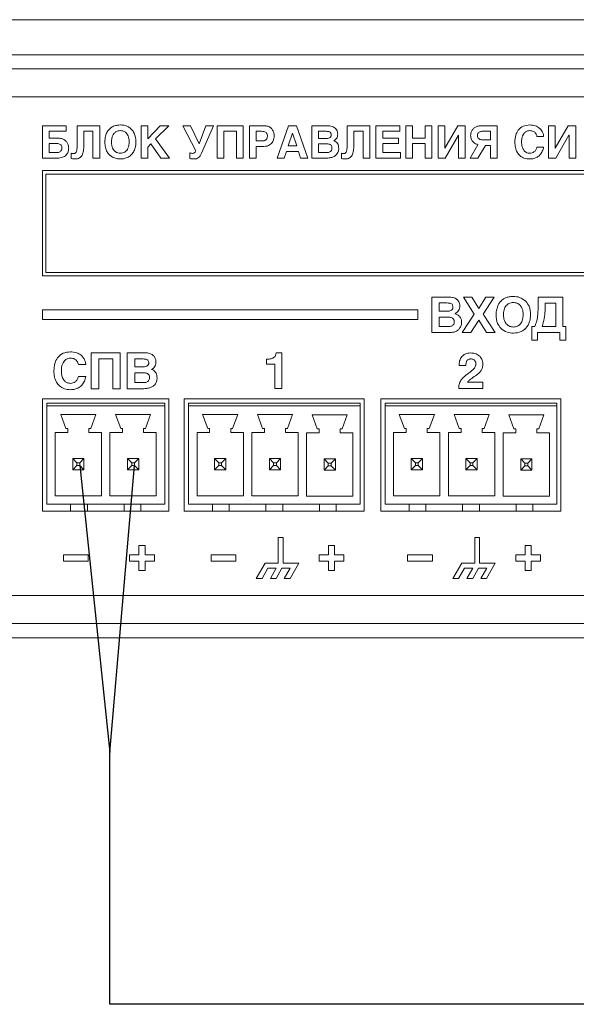
# Model space of a CAD drawing. Units: millimetres. Extents: x -55 to 522, y 83 to 335.
# Drawn here: x 329 to 369, y 83 to 154 of the extents above; entities that cross this region are included whole.
import ezdxf

# ---------------------------------------------------------------- set-up
doc = ezdxf.new("R2010")
doc.units = ezdxf.units.MM

msp = doc.modelspace()

# ---------------------------------------------------------------- linework, layer by layer
at = {"color": 7, "linetype": 'Continuous', "lineweight": 15}
for p, q in [((447.429, 153.522), (-33.571, 153.522)), ((-5.071, 151.022), (418.929, 151.022)), ((-5.071, 150.022), (418.929, 150.022)), ((-5.071, 148.022), (418.929, 148.022)), ((330.929, 145.971), (330.929, 143.666)), ((332.624, 145.971), (330.929, 145.971)), ((332.624, 145.574), (332.624, 145.971)), ((335.006, 145.971), (333.396, 145.971)), ((333.396, 145.971), (333.396, 144.641)), ((335.006, 143.666), (335.006, 145.971)), ((337.946, 145.971), (337.946, 143.666)), ((338.425, 145.971), (337.946, 145.971)), ((338.425, 145.034), (338.425, 145.971)), ((339.305, 145.971), (338.425, 145.034)), ((338.987, 145.028), (339.927, 145.971)), ((339.927, 145.971), (339.305, 145.971)), ((340.918, 145.971), (341.854, 144.187)), ((341.46, 145.971), (340.918, 145.971)), ((342.083, 144.682), (341.46, 145.971)), ((342.562, 145.971), (342.083, 144.682)), ((342.257, 144.022), (343.105, 145.971)), ((343.105, 145.971), (342.562, 145.971)), ((343.359, 145.971), (343.359, 143.666)), ((345.216, 145.971), (343.359, 145.971)), ((345.216, 143.666), (345.216, 145.971)), ((345.661, 145.971), (345.661, 143.666)), ((346.715, 145.971), (345.661, 145.971)), ((348.455, 145.971), (347.636, 143.666)), ((349.011, 145.971), (348.455, 145.971)), ((349.82, 143.666), (349.011, 145.971)), ((351.246, 145.971), (350.109, 145.971)), ((350.109, 145.971), (350.109, 143.666)), ((352.624, 145.971), (352.624, 144.641)), ((354.234, 145.971), (352.624, 145.971)), ((354.234, 143.666), (354.234, 145.971)), ((356.38, 145.971), (354.678, 145.971)), ((354.678, 145.971), (354.678, 143.666)), ((356.38, 145.574), (356.38, 145.971)), ((356.796, 145.971), (356.796, 143.666)), ((357.275, 145.971), (356.796, 145.971)), ((357.275, 145.098), (357.275, 145.971)), ((358.653, 145.971), (358.174, 145.971)), ((358.174, 145.971), (358.174, 145.098)), ((358.653, 143.666), (358.653, 145.971)), ((359.098, 145.971), (359.098, 143.666)), ((359.577, 145.971), (359.098, 145.971)), ((359.577, 144.364), (359.577, 145.971)), ((360.498, 145.971), (359.58, 144.364)), ((361.038, 145.971), (360.498, 145.971)), ((361.038, 143.666), (361.038, 145.971)), ((363.308, 145.971), (362.143, 145.971)), ((363.308, 143.666), (363.308, 145.971)), ((367.442, 145.971), (366.962, 145.971)), ((366.962, 145.971), (366.962, 143.666)), ((367.442, 144.364), (367.442, 145.971)), ((368.362, 145.971), (367.445, 144.364)), ((368.902, 145.971), (368.362, 145.971)), ((368.902, 143.666), (368.902, 145.971)), ((331.408, 145.574), (332.624, 145.574)), ((331.408, 145.098), (331.408, 145.574)), ((333.875, 145.574), (334.526, 145.574)), ((333.875, 144.59), (333.875, 145.574)), ((334.526, 145.574), (334.526, 143.666)), ((343.839, 145.574), (344.737, 145.574)), ((343.839, 143.666), (343.839, 145.574)), ((344.737, 145.574), (344.737, 143.666)), ((346.14, 145.574), (346.14, 144.895)), ((346.525, 145.574), (346.14, 145.574)), ((348.725, 145.45), (348.43, 144.539)), ((348.731, 145.45), (348.725, 145.45)), ((349.046, 144.539), (348.731, 145.45)), ((350.589, 145.574), (350.589, 145.069)), ((351.138, 145.574), (350.589, 145.574)), ((353.103, 145.574), (353.754, 145.574)), ((353.103, 144.59), (353.103, 145.574)), ((353.754, 145.574), (353.754, 143.666)), ((355.158, 145.574), (356.38, 145.574)), ((355.158, 145.098), (355.158, 145.574)), ((359.612, 143.666), (360.552, 145.307)), ((360.552, 145.307), (360.558, 145.307)), ((360.558, 145.307), (360.558, 143.666)), ((362.828, 145.574), (362.235, 145.574)), ((362.828, 144.964), (362.828, 145.574)), ((366.137, 145.215), (366.616, 145.215)), ((367.477, 143.666), (368.416, 145.307)), ((368.416, 145.307), (368.423, 145.307)), ((368.423, 145.307), (368.423, 143.666)), ((332.008, 145.098), (331.408, 145.098)), ((331.951, 144.701), (331.408, 144.701)), ((331.408, 144.701), (331.408, 144.063)), ((338.425, 144.447), (338.651, 144.679)), ((338.425, 143.666), (338.425, 144.447)), ((338.651, 144.679), (339.362, 143.666)), ((339.981, 143.666), (338.987, 145.028)), ((346.14, 144.895), (346.588, 144.895)), ((346.14, 143.666), (346.14, 144.498)), ((346.14, 144.498), (346.693, 144.498)), ((348.43, 144.539), (349.046, 144.539)), ((350.589, 145.069), (351.151, 145.069)), ((351.198, 144.682), (350.589, 144.682)), ((350.589, 144.682), (350.589, 144.063)), ((356.278, 145.098), (355.158, 145.098)), ((355.158, 144.063), (355.158, 144.701)), ((355.158, 144.701), (356.278, 144.701)), ((356.278, 144.701), (356.278, 145.098)), ((358.174, 145.098), (357.275, 145.098)), ((357.275, 144.701), (358.174, 144.701)), ((357.275, 143.666), (357.275, 144.701)), ((358.174, 144.701), (358.174, 143.666)), ((361.939, 144.612), (361.377, 143.666)), ((361.939, 143.666), (362.473, 144.568)), ((362.273, 144.964), (362.828, 144.964)), ((362.473, 144.568), (362.828, 144.568)), ((362.828, 144.568), (362.828, 143.666)), ((366.616, 144.456), (366.137, 144.456)), ((331.408, 144.063), (331.951, 144.063)), ((332.983, 144.009), (332.983, 143.641)), ((341.419, 144.044), (341.419, 143.634)), ((348.141, 143.666), (348.303, 144.142)), ((348.303, 144.142), (349.15, 144.142)), ((349.15, 144.142), (349.3, 143.666)), ((350.589, 144.063), (351.173, 144.063)), ((352.211, 144.009), (352.211, 143.64)), ((356.431, 144.063), (355.158, 144.063)), ((356.431, 143.666), (356.431, 144.063)), ((359.58, 144.364), (359.577, 144.364)), ((367.445, 144.364), (367.442, 144.364)), ((330.929, 143.666), (332.002, 143.666)), ((334.526, 143.666), (335.006, 143.666)), ((337.946, 143.666), (338.425, 143.666)), ((339.362, 143.666), (339.981, 143.666)), ((343.359, 143.666), (343.839, 143.666)), ((344.737, 143.666), (345.216, 143.666)), ((345.661, 143.666), (346.14, 143.666)), ((347.636, 143.666), (348.141, 143.666)), ((349.3, 143.666), (349.82, 143.666)), ((350.109, 143.666), (351.1, 143.666)), ((353.754, 143.666), (354.234, 143.666)), ((354.678, 143.666), (356.431, 143.666)), ((356.796, 143.666), (357.275, 143.666)), ((358.174, 143.666), (358.653, 143.666)), ((359.098, 143.666), (359.612, 143.666)), ((360.558, 143.666), (361.038, 143.666)), ((361.377, 143.666), (361.939, 143.666)), ((362.828, 143.666), (363.308, 143.666)), ((366.962, 143.666), (367.477, 143.666)), ((368.423, 143.666), (368.902, 143.666)), ((330.929, 142.774), (330.929, 135.274)), ((385.133, 142.774), (330.929, 142.774)), ((331.18, 142.524), (331.18, 135.524)), ((384.882, 142.524), (331.18, 142.524)), ((331.18, 135.524), (384.882, 135.524)), ((330.929, 135.274), (385.133, 135.274)), ((358.662, 133.775), (358.662, 131.25)), ((359.672, 133.775), (358.662, 133.775)), ((359.465, 133.354), (359.173, 133.354)), ((359.173, 133.354), (359.173, 132.771)), ((361.494, 133.775), (360.898, 133.775)), ((360.898, 133.775), (361.68, 132.567)), ((362.001, 132.963), (361.494, 133.775)), ((362.496, 133.775), (362.001, 132.963)), ((362.302, 132.548), (363.087, 133.775)), ((363.087, 133.775), (362.496, 133.775)), ((366.237, 133.775), (366.237, 133.508)), ((367.982, 133.775), (366.237, 133.775)), ((367.474, 133.351), (366.722, 133.351)), ((367.474, 131.673), (367.474, 133.351)), ((367.982, 131.673), (367.982, 133.775)), ((357.662, 132.871), (330.929, 132.871)), ((330.929, 132.871), (330.929, 132.171)), ((357.662, 132.171), (357.662, 132.871)), ((359.173, 132.771), (359.507, 132.771)), ((361.68, 132.567), (360.817, 131.25)), ((363.165, 131.25), (362.302, 132.548)), ((330.929, 132.171), (357.662, 132.171)), ((359.584, 132.35), (359.173, 132.35)), ((359.173, 132.35), (359.173, 131.675)), ((361.429, 131.25), (361.99, 132.123)), ((361.99, 132.123), (362.55, 131.25)), ((358.662, 131.25), (359.522, 131.25)), ((359.173, 131.675), (359.644, 131.675)), ((360.817, 131.25), (361.429, 131.25)), ((362.55, 131.25), (363.165, 131.25)), ((365.766, 131.673), (365.766, 130.699)), ((365.98, 131.673), (365.766, 131.673)), ((366.19, 131.25), (367.78, 131.25)), ((366.19, 130.699), (366.19, 131.25)), ((366.514, 131.673), (367.474, 131.673)), ((367.78, 131.25), (367.78, 130.699)), ((368.204, 131.673), (367.982, 131.673)), ((368.204, 130.699), (368.204, 131.673)), ((365.766, 130.699), (366.19, 130.699)), ((367.78, 130.699), (368.204, 130.699)), ((336.47, 129.808), (334.406, 129.808)), ((334.406, 129.808), (334.406, 127.246)), ((336.47, 127.246), (336.47, 129.808)), ((336.963, 129.808), (336.963, 127.246)), ((338.226, 129.808), (336.963, 129.808)), ((347.979, 129.792), (347.569, 129.792)), ((347.979, 127.262), (347.979, 129.792)), ((334.938, 127.246), (334.938, 129.367)), ((334.938, 129.367), (335.937, 129.367)), ((335.937, 129.367), (335.937, 127.246)), ((338.107, 129.367), (337.496, 129.367)), ((337.496, 129.367), (337.496, 128.806)), ((346.879, 129.354), (346.879, 129.005)), ((346.953, 129.354), (346.879, 129.354)), ((346.879, 129.005), (347.481, 129.005)), ((347.481, 129.005), (347.481, 127.262)), ((333.489, 128.968), (334.021, 128.968)), ((337.496, 128.806), (338.121, 128.806)), ((337.496, 128.375), (337.496, 127.687)), ((338.174, 128.375), (337.496, 128.375)), ((360.595, 128.9), (361.08, 128.9)), ((334.021, 128.125), (333.489, 128.125)), ((337.496, 127.687), (338.145, 127.687)), ((362.289, 127.703), (361.193, 127.703)), ((362.289, 127.262), (362.289, 127.703)), ((334.406, 127.246), (334.938, 127.246)), ((335.937, 127.246), (336.47, 127.246)), ((336.963, 127.246), (338.064, 127.246)), ((347.481, 127.262), (347.979, 127.262)), ((360.568, 127.262), (362.289, 127.262)), ((339.929, 126.522), (330.929, 126.522)), ((330.929, 126.522), (330.929, 118.522)), ((331.229, 126.222), (339.639, 126.222)), ((331.229, 126.022), (331.229, 126.222)), ((339.639, 126.222), (339.639, 126.022)), ((339.929, 118.522), (339.929, 126.522)), ((353.829, 126.522), (341.029, 126.522)), ((341.029, 126.522), (341.029, 118.522)), ((341.329, 126.222), (353.549, 126.222)), ((341.329, 126.022), (341.329, 126.222)), ((353.549, 126.222), (353.549, 126.022)), ((353.829, 118.522), (353.829, 126.522)), ((367.829, 126.522), (355.029, 126.522)), ((355.029, 126.522), (355.029, 118.522)), ((355.329, 126.222), (367.549, 126.222)), ((355.329, 126.022), (355.329, 126.222)), ((367.549, 126.222), (367.549, 126.022)), ((367.829, 118.522), (367.829, 126.522)), ((331.229, 126.022), (331.229, 119.022)), ((339.639, 126.022), (331.229, 126.022)), ((339.639, 119.022), (339.639, 126.022)), ((353.549, 126.022), (341.329, 126.022)), ((341.329, 126.022), (341.329, 119.022)), ((353.549, 119.022), (353.549, 126.022)), ((367.549, 126.022), (355.329, 126.022)), ((355.329, 126.022), (355.329, 119.022)), ((367.549, 119.022), (367.549, 126.022)), ((334.734, 125.422), (332.234, 125.422)), ((332.234, 125.422), (332.598, 124.422)), ((334.37, 124.422), (334.734, 125.422)), ((336.134, 125.422), (336.498, 124.422)), ((338.634, 125.422), (336.134, 125.422)), ((338.27, 124.422), (338.634, 125.422)), ((344.834, 125.422), (342.334, 125.422)), ((342.334, 125.422), (342.698, 124.422)), ((344.47, 124.422), (344.834, 125.422)), ((348.734, 125.422), (346.234, 125.422)), ((346.234, 125.422), (346.598, 124.422)), ((348.37, 124.422), (348.734, 125.422)), ((352.634, 125.399), (350.134, 125.399)), ((350.134, 125.399), (350.498, 124.399)), ((352.27, 124.399), (352.634, 125.399)), ((358.834, 125.422), (356.334, 125.422)), ((356.334, 125.422), (356.698, 124.422)), ((358.47, 124.422), (358.834, 125.422)), ((360.234, 125.422), (360.598, 124.422)), ((362.734, 125.422), (360.234, 125.422)), ((362.37, 124.422), (362.734, 125.422)), ((366.634, 125.399), (364.134, 125.399)), ((364.134, 125.399), (364.498, 124.399)), ((366.27, 124.399), (366.634, 125.399)), ((332.734, 124.122), (331.834, 124.122)), ((331.834, 124.122), (331.834, 119.622)), ((332.598, 124.422), (332.734, 124.422)), ((332.734, 124.422), (332.734, 124.122)), ((334.234, 124.122), (334.234, 124.422)), ((334.234, 124.422), (334.37, 124.422)), ((335.134, 124.122), (334.234, 124.122)), ((335.134, 119.622), (335.134, 124.122)), ((336.634, 124.122), (335.734, 124.122)), ((335.734, 124.122), (335.734, 119.622)), ((336.498, 124.422), (336.634, 124.422)), ((336.634, 124.422), (336.634, 124.122)), ((338.134, 124.122), (338.134, 124.422)), ((338.134, 124.422), (338.27, 124.422)), ((339.034, 124.122), (338.134, 124.122)), ((339.034, 119.622), (339.034, 124.122)), ((341.934, 124.122), (341.934, 119.622)), ((342.834, 124.122), (341.934, 124.122)), ((342.698, 124.422), (342.834, 124.422)), ((342.834, 124.422), (342.834, 124.122)), ((344.334, 124.122), (344.334, 124.422)), ((344.334, 124.422), (344.47, 124.422)), ((345.234, 124.122), (344.334, 124.122)), ((345.234, 119.622), (345.234, 124.122)), ((346.734, 124.122), (345.834, 124.122)), ((345.834, 124.122), (345.834, 119.622)), ((346.598, 124.422), (346.734, 124.422)), ((346.734, 124.422), (346.734, 124.122)), ((348.234, 124.122), (348.234, 124.422)), ((348.234, 124.422), (348.37, 124.422)), ((349.134, 124.122), (348.234, 124.122)), ((349.134, 119.622), (349.134, 124.122)), ((350.634, 124.099), (349.734, 124.099)), ((349.734, 124.099), (349.734, 119.599)), ((350.498, 124.399), (350.634, 124.399)), ((350.634, 124.399), (350.634, 124.099)), ((352.134, 124.099), (352.134, 124.399)), ((352.134, 124.399), (352.27, 124.399)), ((353.034, 124.099), (352.134, 124.099)), ((353.034, 119.599), (353.034, 124.099)), ((356.834, 124.122), (355.934, 124.122)), ((355.934, 124.122), (355.934, 119.622)), ((356.698, 124.422), (356.834, 124.422)), ((356.834, 124.422), (356.834, 124.122)), ((358.334, 124.122), (358.334, 124.422)), ((358.334, 124.422), (358.47, 124.422)), ((359.234, 124.122), (358.334, 124.122)), ((359.234, 119.622), (359.234, 124.122)), ((359.834, 124.122), (359.834, 119.622)), ((360.734, 124.122), (359.834, 124.122)), ((360.598, 124.422), (360.734, 124.422)), ((360.734, 124.422), (360.734, 124.122)), ((362.234, 124.122), (362.234, 124.422)), ((362.234, 124.422), (362.37, 124.422)), ((363.134, 124.122), (362.234, 124.122)), ((363.134, 119.622), (363.134, 124.122)), ((363.734, 124.099), (363.734, 119.599)), ((364.634, 124.099), (363.734, 124.099)), ((364.498, 124.399), (364.634, 124.399)), ((364.634, 124.399), (364.634, 124.099)), ((366.134, 124.399), (366.27, 124.399)), ((366.134, 124.099), (366.134, 124.399)), ((367.034, 124.099), (366.134, 124.099)), ((367.034, 119.599), (367.034, 124.099)), ((333.384, 121.972), (333.084, 122.272)), ((333.084, 122.272), (333.884, 122.272)), ((333.084, 121.472), (333.084, 122.272)), ((333.584, 121.972), (333.884, 122.272)), ((333.884, 122.272), (333.884, 121.472)), ((337.284, 121.972), (336.984, 122.272)), ((336.984, 122.272), (337.784, 122.272)), ((336.984, 121.472), (336.984, 122.272)), ((337.784, 122.272), (337.484, 121.972)), ((337.784, 122.272), (337.784, 121.472)), ((343.484, 121.972), (343.184, 122.272)), ((343.184, 122.272), (343.984, 122.272)), ((343.184, 121.472), (343.184, 122.272)), ((343.684, 121.972), (343.984, 122.272)), ((343.984, 122.272), (343.984, 121.472)), ((347.084, 121.472), (347.084, 122.272)), ((347.384, 121.972), (347.084, 122.272)), ((347.084, 122.272), (347.884, 122.272)), ((347.884, 122.272), (347.584, 121.972)), ((347.884, 122.272), (347.884, 121.472)), ((351.284, 121.949), (350.984, 122.249)), ((350.984, 122.249), (351.784, 122.249)), ((350.984, 121.449), (350.984, 122.249)), ((351.484, 121.949), (351.784, 122.249)), ((351.784, 122.249), (351.784, 121.449)), ((357.484, 121.972), (357.184, 122.272)), ((357.184, 122.272), (357.984, 122.272)), ((357.184, 121.472), (357.184, 122.272)), ((357.684, 121.972), (357.984, 122.272)), ((357.984, 122.272), (357.984, 121.472)), ((361.084, 121.472), (361.084, 122.272)), ((361.384, 121.972), (361.084, 122.272)), ((361.084, 122.272), (361.884, 122.272)), ((361.884, 122.272), (361.584, 121.972)), ((361.884, 122.272), (361.884, 121.472)), ((365.284, 121.949), (364.984, 122.249)), ((364.984, 122.249), (365.784, 122.249)), ((364.984, 121.449), (364.984, 122.249)), ((365.484, 121.949), (365.784, 122.249)), ((365.784, 122.249), (365.784, 121.449)), ((333.084, 121.472), (333.384, 121.772)), ((333.884, 121.472), (333.084, 121.472)), ((333.584, 121.972), (333.384, 121.972)), ((333.384, 121.972), (333.384, 121.772)), ((333.384, 121.772), (333.584, 121.772)), ((333.584, 121.772), (333.584, 121.972)), ((333.884, 121.472), (333.584, 121.772)), ((337.284, 121.772), (336.984, 121.472)), ((337.784, 121.472), (336.984, 121.472)), ((337.484, 121.972), (337.284, 121.972)), ((337.284, 121.972), (337.284, 121.772)), ((337.284, 121.772), (337.484, 121.772)), ((337.484, 121.772), (337.484, 121.972)), ((337.784, 121.472), (337.484, 121.772)), ((343.184, 121.472), (343.484, 121.772)), ((343.984, 121.472), (343.184, 121.472)), ((343.484, 121.972), (343.484, 121.772)), ((343.684, 121.972), (343.484, 121.972)), ((343.484, 121.772), (343.684, 121.772)), ((343.684, 121.772), (343.684, 121.972)), ((343.984, 121.472), (343.684, 121.772)), ((347.384, 121.772), (347.084, 121.472)), ((347.884, 121.472), (347.084, 121.472)), ((347.384, 121.972), (347.384, 121.772)), ((347.584, 121.972), (347.384, 121.972)), ((347.384, 121.772), (347.584, 121.772)), ((347.584, 121.772), (347.584, 121.972)), ((347.884, 121.472), (347.584, 121.772)), ((350.984, 121.449), (351.284, 121.749)), ((351.784, 121.449), (350.984, 121.449)), ((351.484, 121.949), (351.284, 121.949)), ((351.284, 121.949), (351.284, 121.749)), ((351.284, 121.749), (351.484, 121.749)), ((351.484, 121.749), (351.484, 121.949)), ((351.784, 121.449), (351.484, 121.749)), ((357.184, 121.472), (357.484, 121.772)), ((357.984, 121.472), (357.184, 121.472)), ((357.484, 121.972), (357.484, 121.772)), ((357.684, 121.972), (357.484, 121.972)), ((357.484, 121.772), (357.684, 121.772)), ((357.684, 121.772), (357.684, 121.972)), ((357.984, 121.472), (357.684, 121.772)), ((361.384, 121.772), (361.084, 121.472)), ((361.884, 121.472), (361.084, 121.472)), ((361.384, 121.972), (361.384, 121.772)), ((361.584, 121.972), (361.384, 121.972)), ((361.384, 121.772), (361.584, 121.772)), ((361.584, 121.772), (361.584, 121.972)), ((361.884, 121.472), (361.584, 121.772)), ((364.984, 121.449), (365.284, 121.749)), ((365.784, 121.449), (364.984, 121.449)), ((365.484, 121.949), (365.284, 121.949)), ((365.284, 121.949), (365.284, 121.749)), ((365.284, 121.749), (365.484, 121.749)), ((365.484, 121.749), (365.484, 121.949)), ((365.784, 121.449), (365.484, 121.749)), ((331.834, 119.622), (335.134, 119.622)), ((335.734, 119.622), (339.034, 119.622)), ((341.934, 119.622), (345.234, 119.622)), ((345.834, 119.622), (349.134, 119.622)), ((349.734, 119.599), (353.034, 119.599)), ((355.934, 119.622), (359.234, 119.622)), ((359.834, 119.622), (363.134, 119.622)), ((363.734, 119.599), (367.034, 119.599)), ((330.929, 118.522), (339.929, 118.522)), ((331.229, 119.022), (339.639, 119.022)), ((332.929, 119.022), (332.929, 118.522)), ((334.129, 118.522), (334.129, 119.022)), ((336.739, 119.022), (336.739, 118.522)), ((337.939, 118.522), (337.939, 119.022)), ((341.029, 118.522), (353.829, 118.522)), ((341.329, 119.022), (353.549, 119.022)), ((343.029, 119.022), (343.029, 118.522)), ((344.229, 118.522), (344.229, 119.022)), ((346.839, 119.022), (346.839, 118.522)), ((348.039, 118.522), (348.039, 119.022)), ((350.649, 119.022), (350.649, 118.522)), ((351.849, 118.522), (351.849, 119.022)), ((355.029, 118.522), (367.829, 118.522)), ((355.329, 119.022), (367.549, 119.022)), ((357.029, 119.022), (357.029, 118.522)), ((358.229, 118.522), (358.229, 119.022)), ((360.839, 119.022), (360.839, 118.522)), ((362.039, 118.522), (362.039, 119.022)), ((364.649, 119.022), (364.649, 118.522)), ((365.849, 118.522), (365.849, 119.022)), ((347.705, 116.654), (347.705, 114.818)), ((348.059, 116.649), (347.705, 116.654)), ((348.059, 114.818), (348.059, 116.649)), ((362.059, 116.649), (361.705, 116.654)), ((361.705, 116.654), (361.705, 114.818)), ((362.059, 114.818), (362.059, 116.649)), ((337.792, 116.079), (337.792, 115.423)), ((338.233, 116.079), (337.792, 116.079)), ((338.233, 115.423), (338.233, 116.079)), ((351.292, 116.079), (351.292, 115.423)), ((351.733, 116.079), (351.292, 116.079)), ((351.733, 115.423), (351.733, 116.079)), ((365.292, 116.079), (365.292, 115.423)), ((365.733, 116.079), (365.292, 116.079)), ((365.733, 115.423), (365.733, 116.079)), ((334.195, 115.422), (332.432, 115.422)), ((332.432, 115.422), (332.432, 114.97)), ((332.432, 114.97), (334.195, 114.97)), ((334.195, 114.97), (334.195, 115.422)), ((337.131, 115.423), (337.131, 114.969)), ((337.792, 115.423), (337.131, 115.423)), ((337.131, 114.969), (337.792, 114.969)), ((337.792, 114.969), (337.792, 114.313)), ((338.896, 115.423), (338.233, 115.423)), ((338.233, 114.969), (338.896, 114.969)), ((338.233, 114.313), (338.233, 114.969)), ((338.896, 114.969), (338.896, 115.423)), ((344.695, 115.422), (342.932, 115.422)), ((342.932, 115.422), (342.932, 114.97)), ((342.932, 114.97), (344.695, 114.97)), ((344.695, 114.97), (344.695, 115.422)), ((350.631, 115.423), (350.631, 114.969)), ((351.292, 115.423), (350.631, 115.423)), ((350.631, 114.969), (351.292, 114.969)), ((351.292, 114.969), (351.292, 114.313)), ((352.396, 115.423), (351.733, 115.423)), ((351.733, 114.313), (351.733, 114.969)), ((351.733, 114.969), (352.396, 114.969)), ((352.396, 114.969), (352.396, 115.423)), ((358.695, 115.422), (356.932, 115.422)), ((356.932, 115.422), (356.932, 114.97)), ((356.932, 114.97), (358.695, 114.97)), ((358.695, 114.97), (358.695, 115.422)), ((364.631, 115.423), (364.631, 114.969)), ((365.292, 115.423), (364.631, 115.423)), ((364.631, 114.969), (365.292, 114.969)), ((365.292, 114.969), (365.292, 114.313)), ((366.396, 115.423), (365.733, 115.423)), ((365.733, 114.969), (366.396, 114.969)), ((365.733, 114.313), (365.733, 114.969)), ((366.396, 114.969), (366.396, 115.423)), ((337.792, 114.313), (338.233, 114.313)), ((346.781, 114.818), (346.154, 113.738)), ((346.562, 113.738), (346.981, 114.463)), ((347.705, 114.818), (346.781, 114.818)), ((346.981, 114.463), (347.576, 114.463)), ((347.576, 114.463), (347.158, 113.738)), ((347.567, 113.738), (347.985, 114.463)), ((347.985, 114.463), (348.565, 114.463)), ((349.174, 114.818), (348.059, 114.818)), ((348.565, 114.463), (348.144, 113.738)), ((348.557, 113.738), (349.174, 114.818)), ((351.292, 114.313), (351.733, 114.313)), ((360.781, 114.818), (360.154, 113.738)), ((360.562, 113.738), (360.981, 114.463)), ((361.705, 114.818), (360.781, 114.818)), ((360.981, 114.463), (361.576, 114.463)), ((361.576, 114.463), (361.158, 113.738)), ((361.567, 113.738), (361.985, 114.463)), ((361.985, 114.463), (362.565, 114.463)), ((363.174, 114.818), (362.059, 114.818)), ((362.565, 114.463), (362.144, 113.738)), ((362.557, 113.738), (363.174, 114.818)), ((365.292, 114.313), (365.733, 114.313)), ((346.154, 113.738), (346.562, 113.738)), ((347.158, 113.738), (347.567, 113.738)), ((348.144, 113.738), (348.557, 113.738)), ((360.154, 113.738), (360.562, 113.738)), ((361.158, 113.738), (361.567, 113.738)), ((362.144, 113.738), (362.557, 113.738)), ((418.929, 112.522), (-5.071, 112.522)), ((418.929, 110.522), (-5.071, 110.522)), ((447.429, 109.522), (-33.571, 109.522))]:
    msp.add_line(p, q, dxfattribs=at)
for p, q in [((333.584, 121.772), (335.734, 101.344)), ((335.734, 101.344), (337.484, 121.772)), ((335.734, 83.42), (335.734, 101.344)), ((477.976, 83.42), (335.734, 83.42))]:
    msp.add_line(p, q)
for points, knots in [([(336.476, 146.031), (336.404, 146.027), (336.239, 146.018), (335.977, 145.94), (335.723, 145.784), (335.522, 145.538), (335.392, 145.211), (335.378, 144.959), (335.371, 144.818)], [0, 0, 0, 0, 0.116219, 0.266798, 0.439151, 0.592393, 0.773299, 1, 1, 1, 1]), ([(337.581, 144.818), (337.574, 144.953), (337.561, 145.196), (337.442, 145.513), (337.269, 145.741), (337.034, 145.912), (336.764, 146.012), (336.563, 146.026), (336.476, 146.031)], [0, 0, 0, 0, 0.217561, 0.392595, 0.541149, 0.674242, 0.858983, 1, 1, 1, 1]), ([(347.426, 145.234), (347.422, 145.314), (347.413, 145.464), (347.331, 145.668), (347.19, 145.835), (346.976, 145.952), (346.806, 145.964), (346.715, 145.971)], [0, 0, 0, 0, 0.205416, 0.38817, 0.559783, 0.766538, 1, 1, 1, 1]), ([(351.951, 145.384), (351.947, 145.431), (351.94, 145.531), (351.881, 145.68), (351.778, 145.809), (351.634, 145.902), (351.455, 145.961), (351.32, 145.968), (351.246, 145.971)], [0, 0, 0, 0, 0.137477, 0.290521, 0.458606, 0.608402, 0.784602, 1, 1, 1, 1]), ([(362.143, 145.971), (362.064, 145.965), (361.915, 145.953), (361.716, 145.856), (361.556, 145.708), (361.442, 145.506), (361.426, 145.349), (361.419, 145.269)], [0, 0, 0, 0, 0.208283, 0.398133, 0.579027, 0.788551, 1, 1, 1, 1]), ([(365.622, 146.031), (365.463, 146.014), (365.15, 145.981), (364.792, 145.681), (364.594, 145.271), (364.575, 144.976), (364.565, 144.815)], [0, 0, 0, 0, 0.260604, 0.513635, 0.734961, 1, 1, 1, 1]), ([(366.616, 145.215), (366.605, 145.283), (366.583, 145.426), (366.478, 145.633), (366.297, 145.836), (366.003, 146.002), (365.757, 146.021), (365.622, 146.031)], [0, 0, 0, 0, 0.1447712, 0.3063825, 0.4826159, 0.7160227, 1, 1, 1, 1]), ([(336.476, 145.625), (336.424, 145.621), (336.315, 145.614), (336.154, 145.545), (336.018, 145.427), (335.921, 145.262), (335.86, 145.057), (335.854, 144.903), (335.85, 144.818)], [0, 0, 0, 0, 0.135, 0.283456, 0.448252, 0.598409, 0.778211, 1, 1, 1, 1]), ([(337.101, 144.818), (337.098, 144.9), (337.092, 145.048), (337.036, 145.246), (336.953, 145.398), (336.83, 145.523), (336.667, 145.609), (336.537, 145.62), (336.476, 145.625)], [0, 0, 0, 0, 0.212766, 0.386756, 0.532751, 0.660491, 0.839586, 1, 1, 1, 1]), ([(346.947, 145.253), (346.945, 145.291), (346.942, 145.362), (346.898, 145.457), (346.814, 145.529), (346.684, 145.569), (346.582, 145.572), (346.525, 145.574)], [0, 0, 0, 0, 0.186449, 0.344376, 0.49958, 0.716584, 1, 1, 1, 1]), ([(346.588, 144.895), (346.628, 144.896), (346.699, 144.9), (346.793, 144.933), (346.861, 144.983), (346.913, 145.056), (346.943, 145.148), (346.946, 145.219), (346.947, 145.253)], [0, 0, 0, 0, 0.204007, 0.367553, 0.506396, 0.633491, 0.823844, 1, 1, 1, 1]), ([(346.693, 144.498), (346.771, 144.503), (346.914, 144.511), (347.102, 144.592), (347.238, 144.707), (347.344, 144.863), (347.411, 145.042), (347.422, 145.176), (347.426, 145.234)], [0, 0, 0, 0, 0.200386, 0.367449, 0.515819, 0.65367, 0.849321, 1, 1, 1, 1]), ([(351.49, 145.326), (351.488, 145.358), (351.485, 145.415), (351.441, 145.491), (351.367, 145.543), (351.262, 145.57), (351.182, 145.573), (351.138, 145.574)], [0, 0, 0, 0, 0.189494, 0.349947, 0.511003, 0.731452, 1, 1, 1, 1]), ([(351.151, 145.069), (351.2, 145.072), (351.293, 145.077), (351.4, 145.126), (351.458, 145.191), (351.486, 145.254), (351.489, 145.301), (351.49, 145.326)], [0, 0, 0, 0, 0.31016, 0.5763, 0.707722, 0.844879, 1, 1, 1, 1]), ([(351.671, 144.907), (351.704, 144.925), (351.779, 144.964), (351.874, 145.062), (351.941, 145.21), (351.947, 145.321), (351.951, 145.384)], [0, 0, 0, 0, 0.188007, 0.434736, 0.679672, 1, 1, 1, 1]), ([(361.419, 145.269), (361.429, 145.177), (361.448, 145.001), (361.634, 144.749), (361.825, 144.664), (361.939, 144.612)], [0, 0, 0, 0, 0.3084694, 0.5843591, 1, 1, 1, 1]), ([(362.235, 145.574), (362.194, 145.571), (362.119, 145.567), (362.022, 145.522), (361.952, 145.456), (361.907, 145.375), (361.901, 145.314), (361.898, 145.285)], [0, 0, 0, 0, 0.247565, 0.452167, 0.631753, 0.824721, 1, 1, 1, 1]), ([(361.898, 145.285), (361.903, 145.235), (361.912, 145.139), (362.005, 145.029), (362.132, 144.972), (362.223, 144.967), (362.273, 144.964)], [0, 0, 0, 0, 0.264996, 0.513824, 0.733155, 1, 1, 1, 1]), ([(365.044, 144.809), (365.048, 144.891), (365.053, 145.041), (365.106, 145.24), (365.185, 145.393), (365.298, 145.519), (365.448, 145.608), (365.569, 145.619), (365.625, 145.625)], [0, 0, 0, 0, 0.220192, 0.399664, 0.54871, 0.676694, 0.850546, 1, 1, 1, 1]), ([(365.625, 145.625), (365.675, 145.622), (365.766, 145.618), (365.887, 145.577), (365.977, 145.517), (366.052, 145.433), (366.104, 145.33), (366.126, 145.251), (366.137, 145.215)], [0, 0, 0, 0, 0.20801, 0.378284, 0.524452, 0.656459, 0.843977, 1, 1, 1, 1]), ([(332.316, 144.396), (332.314, 144.431), (332.309, 144.497), (332.263, 144.585), (332.187, 144.652), (332.079, 144.694), (331.996, 144.699), (331.951, 144.701)], [0, 0, 0, 0, 0.194299, 0.366762, 0.536317, 0.752599, 1, 1, 1, 1]), ([(332.796, 144.371), (332.79, 144.451), (332.778, 144.603), (332.675, 144.806), (332.511, 144.967), (332.281, 145.078), (332.102, 145.091), (332.008, 145.098)], [0, 0, 0, 0, 0.198631, 0.378828, 0.553999, 0.767784, 1, 1, 1, 1]), ([(333.396, 144.641), (333.395, 144.537), (333.393, 144.365), (333.364, 144.167), (333.311, 144.065), (333.261, 144.018), (333.197, 143.993), (333.151, 143.991), (333.126, 143.99)], [0, 0, 0, 0, 0.394089, 0.652557, 0.745023, 0.825385, 0.906607, 1, 1, 1, 1]), ([(333.275, 143.606), (333.328, 143.609), (333.427, 143.614), (333.563, 143.669), (333.671, 143.757), (333.785, 143.924), (333.865, 144.21), (333.871, 144.454), (333.875, 144.59)], [0, 0, 0, 0, 0.1205996, 0.2274755, 0.3302083, 0.4376474, 0.6878554, 1, 1, 1, 1]), ([(335.371, 144.818), (335.378, 144.684), (335.39, 144.441), (335.51, 144.123), (335.683, 143.896), (335.917, 143.725), (336.188, 143.624), (336.389, 143.611), (336.476, 143.606)], [0, 0, 0, 0, 0.217563, 0.392598, 0.541143, 0.674239, 0.858972, 1, 1, 1, 1]), ([(335.85, 144.818), (335.853, 144.737), (335.859, 144.589), (335.915, 144.391), (335.999, 144.239), (336.121, 144.114), (336.284, 144.028), (336.414, 144.017), (336.476, 144.012)], [0, 0, 0, 0, 0.212747, 0.386722, 0.532714, 0.660447, 0.83955, 1, 1, 1, 1]), ([(336.476, 143.606), (336.547, 143.61), (336.712, 143.619), (336.974, 143.697), (337.229, 143.853), (337.429, 144.099), (337.56, 144.426), (337.573, 144.678), (337.581, 144.818)], [0, 0, 0, 0, 0.116223, 0.266796, 0.439147, 0.592389, 0.773295, 1, 1, 1, 1]), ([(336.476, 144.012), (336.527, 144.016), (336.636, 144.023), (336.797, 144.092), (336.933, 144.21), (337.03, 144.375), (337.091, 144.58), (337.098, 144.733), (337.101, 144.818)], [0, 0, 0, 0, 0.134985, 0.283453, 0.448266, 0.59843, 0.778223, 1, 1, 1, 1]), ([(351.544, 144.402), (351.541, 144.436), (351.536, 144.5), (351.486, 144.582), (351.409, 144.64), (351.31, 144.676), (351.236, 144.68), (351.198, 144.682)], [0, 0, 0, 0, 0.20244, 0.380595, 0.555891, 0.77241, 1, 1, 1, 1]), ([(352.024, 144.355), (352.021, 144.417), (352.015, 144.542), (351.947, 144.707), (351.828, 144.837), (351.726, 144.883), (351.671, 144.907)], [0, 0, 0, 0, 0.266304, 0.528041, 0.745817, 1, 1, 1, 1]), ([(352.624, 144.641), (352.623, 144.537), (352.621, 144.365), (352.592, 144.167), (352.539, 144.064), (352.489, 144.018), (352.425, 143.993), (352.379, 143.991), (352.354, 143.99)], [0, 0, 0, 0, 0.394097, 0.65257, 0.745037, 0.8254, 0.906624, 1, 1, 1, 1]), ([(352.503, 143.606), (352.556, 143.608), (352.655, 143.614), (352.791, 143.669), (352.899, 143.757), (353.013, 143.923), (353.093, 144.21), (353.099, 144.454), (353.103, 144.59)], [0, 0, 0, 0, 0.120611, 0.227476, 0.330208, 0.437646, 0.687855, 1, 1, 1, 1]), ([(364.565, 144.815), (364.572, 144.679), (364.586, 144.427), (364.714, 144.088), (364.928, 143.819), (365.241, 143.636), (365.488, 143.616), (365.616, 143.606)], [0, 0, 0, 0, 0.225662, 0.418357, 0.591236, 0.788831, 1, 1, 1, 1]), ([(365.625, 144.012), (365.556, 144.019), (365.422, 144.031), (365.254, 144.148), (365.133, 144.322), (365.058, 144.549), (365.049, 144.72), (365.044, 144.809)], [0, 0, 0, 0, 0.187979, 0.3593356, 0.5349736, 0.7589399, 1, 1, 1, 1]), ([(365.616, 143.606), (365.716, 143.611), (365.905, 143.623), (366.162, 143.728), (366.375, 143.902), (366.539, 144.15), (366.59, 144.352), (366.616, 144.456)], [0, 0, 0, 0, 0.208406, 0.393141, 0.567727, 0.776189, 1, 1, 1, 1]), ([(366.137, 144.456), (366.116, 144.384), (366.078, 144.248), (365.945, 144.102), (365.788, 144.024), (365.681, 144.016), (365.625, 144.012)], [0, 0, 0, 0, 0.30099, 0.567736, 0.775565, 1, 1, 1, 1]), ([(331.951, 144.063), (331.991, 144.065), (332.067, 144.07), (332.168, 144.112), (332.25, 144.18), (332.306, 144.278), (332.313, 144.356), (332.316, 144.396)], [0, 0, 0, 0, 0.216649, 0.406744, 0.581915, 0.784821, 1, 1, 1, 1]), ([(332.002, 143.666), (332.122, 143.675), (332.348, 143.693), (332.618, 143.862), (332.773, 144.104), (332.788, 144.279), (332.796, 144.371)], [0, 0, 0, 0, 0.29992, 0.564504, 0.770181, 1, 1, 1, 1]), ([(333.126, 143.99), (333.095, 143.991), (333.046, 143.992), (333, 144.004), (332.983, 144.009)], [0, 0, 0, 0, 0.6461, 1, 1, 1, 1]), ([(341.607, 144.006), (341.568, 144.009), (341.504, 144.013), (341.444, 144.035), (341.419, 144.044)], [0, 0, 0, 0, 0.593758, 1, 1, 1, 1]), ([(341.854, 144.187), (341.836, 144.153), (341.805, 144.096), (341.745, 144.031), (341.676, 144.007), (341.631, 144.006), (341.607, 144.006)], [0, 0, 0, 0, 0.3492489, 0.5941141, 0.7748397, 1, 1, 1, 1]), ([(341.714, 143.606), (341.774, 143.608), (341.891, 143.612), (342.049, 143.694), (342.17, 143.839), (342.226, 143.955), (342.257, 144.022)], [0, 0, 0, 0, 0.240515, 0.475059, 0.699944, 1, 1, 1, 1]), ([(351.1, 143.666), (351.205, 143.67), (351.392, 143.677), (351.636, 143.749), (351.81, 143.854), (351.925, 143.983), (351.99, 144.117), (352.019, 144.243), (352.022, 144.32), (352.024, 144.355)], [0, 0, 0, 0, 0.241823, 0.429644, 0.579638, 0.705568, 0.820758, 0.920524, 1, 1, 1, 1]), ([(351.173, 144.063), (351.213, 144.064), (351.289, 144.068), (351.392, 144.102), (351.478, 144.166), (351.536, 144.271), (351.542, 144.356), (351.544, 144.402)], [0, 0, 0, 0, 0.211655, 0.393913, 0.559511, 0.760045, 1, 1, 1, 1]), ([(352.354, 143.99), (352.323, 143.991), (352.274, 143.992), (352.228, 144.004), (352.211, 144.009)], [0, 0, 0, 0, 0.646202, 1, 1, 1, 1]), ([(332.983, 143.641), (333.034, 143.629), (333.131, 143.607), (333.229, 143.606), (333.275, 143.606)], [0, 0, 0, 0, 0.532421, 1, 1, 1, 1]), ([(341.419, 143.634), (341.469, 143.626), (341.567, 143.61), (341.666, 143.607), (341.714, 143.606)], [0, 0, 0, 0, 0.514063, 1, 1, 1, 1]), ([(352.211, 143.64), (352.262, 143.629), (352.359, 143.607), (352.457, 143.606), (352.503, 143.606)], [0, 0, 0, 0, 0.532421, 1, 1, 1, 1]), ([(359.901, 133.346), (359.843, 133.348), (359.698, 133.355), (359.553, 133.355), (359.465, 133.354)], [0, 0, 0, 0, 0.399614, 1, 1, 1, 1]), ([(360.119, 133.75), (360.048, 133.758), (359.9, 133.775), (359.75, 133.775), (359.672, 133.775)], [0, 0, 0, 0, 0.477114, 1, 1, 1, 1]), ([(360.093, 133.257), (360.064, 133.282), (360.008, 133.329), (359.936, 133.34), (359.901, 133.346)], [0, 0, 0, 0, 0.5222814, 1, 1, 1, 1]), ([(360.157, 133.067), (360.155, 133.108), (360.15, 133.177), (360.11, 133.234), (360.093, 133.257)], [0, 0, 0, 0, 0.583171, 1, 1, 1, 1]), ([(360.383, 133.646), (360.337, 133.672), (360.255, 133.721), (360.161, 133.741), (360.119, 133.75)], [0, 0, 0, 0, 0.551865, 1, 1, 1, 1]), ([(360.576, 133.434), (360.546, 133.481), (360.492, 133.562), (360.416, 133.62), (360.383, 133.646)], [0, 0, 0, 0, 0.569949, 1, 1, 1, 1]), ([(360.654, 133.139), (360.65, 133.198), (360.643, 133.302), (360.596, 133.394), (360.576, 133.434)], [0, 0, 0, 0, 0.567673, 1, 1, 1, 1]), ([(363.583, 133.491), (363.531, 133.432), (363.438, 133.326), (363.375, 133.2), (363.348, 133.145)], [0, 0, 0, 0, 0.561385, 1, 1, 1, 1]), ([(363.909, 133.718), (363.844, 133.685), (363.724, 133.625), (363.627, 133.533), (363.583, 133.491)], [0, 0, 0, 0, 0.546111, 1, 1, 1, 1]), ([(364.454, 133.818), (364.345, 133.814), (364.158, 133.807), (363.983, 133.744), (363.909, 133.718)], [0, 0, 0, 0, 0.58269, 1, 1, 1, 1]), ([(364.459, 133.382), (364.403, 133.379), (364.295, 133.373), (364.111, 133.312), (364.011, 133.221), (363.951, 133.166)], [0, 0, 0, 0, 0.29563, 0.570832, 1, 1, 1, 1]), ([(365.347, 133.471), (365.205, 133.583), (364.941, 133.79), (364.608, 133.809), (364.454, 133.818)], [0, 0, 0, 0, 0.537122, 1, 1, 1, 1]), ([(364.965, 133.169), (364.885, 133.237), (364.738, 133.363), (364.547, 133.376), (364.459, 133.382)], [0, 0, 0, 0, 0.543726, 1, 1, 1, 1]), ([(365.682, 132.509), (365.67, 132.72), (365.648, 133.076), (365.434, 133.357), (365.347, 133.471)], [0, 0, 0, 0, 0.591541, 1, 1, 1, 1]), ([(366.237, 133.508), (366.235, 133.287), (366.233, 132.925), (366.2, 132.565), (366.187, 132.425)], [0, 0, 0, 0, 0.610871, 1, 1, 1, 1]), ([(366.722, 133.351), (366.721, 132.983), (366.72, 132.414), (366.568, 131.867), (366.514, 131.673)], [0, 0, 0, 0, 0.645393, 1, 1, 1, 1]), ([(359.507, 132.771), (359.594, 132.77), (359.718, 132.769), (359.841, 132.777), (359.877, 132.779)], [0, 0, 0, 0, 0.709828, 1, 1, 1, 1]), ([(359.877, 132.779), (359.922, 132.787), (359.998, 132.801), (360.058, 132.849), (360.083, 132.869)], [0, 0, 0, 0, 0.58712, 1, 1, 1, 1]), ([(360.083, 132.869), (360.107, 132.901), (360.151, 132.96), (360.156, 133.033), (360.157, 133.067)], [0, 0, 0, 0, 0.537498, 1, 1, 1, 1]), ([(360.299, 132.591), (360.357, 132.623), (360.459, 132.679), (360.528, 132.772), (360.558, 132.814)], [0, 0, 0, 0, 0.5606416, 1, 1, 1, 1]), ([(360.654, 132.363), (360.6, 132.419), (360.499, 132.523), (360.363, 132.57), (360.299, 132.591)], [0, 0, 0, 0, 0.536693, 1, 1, 1, 1]), ([(360.558, 132.814), (360.589, 132.871), (360.644, 132.973), (360.651, 133.088), (360.654, 133.139)], [0, 0, 0, 0, 0.557936, 1, 1, 1, 1]), ([(363.348, 133.145), (363.311, 133.035), (363.24, 132.824), (363.235, 132.603), (363.233, 132.497)], [0, 0, 0, 0, 0.521495, 1, 1, 1, 1]), ([(363.233, 132.497), (363.245, 132.29), (363.267, 131.94), (363.478, 131.663), (363.565, 131.55)], [0, 0, 0, 0, 0.589296, 1, 1, 1, 1]), ([(363.951, 133.166), (363.917, 133.121), (363.847, 133.027), (363.772, 132.805), (363.763, 132.628), (363.758, 132.514)], [0, 0, 0, 0, 0.24001, 0.50487, 1, 1, 1, 1]), ([(363.758, 132.514), (363.764, 132.37), (363.773, 132.133), (363.904, 131.939), (363.956, 131.863)], [0, 0, 0, 0, 0.607293, 1, 1, 1, 1]), ([(364.959, 131.862), (364.993, 131.908), (365.064, 132.003), (365.14, 132.227), (365.149, 132.405), (365.155, 132.521)], [0, 0, 0, 0, 0.240911, 0.506037, 1, 1, 1, 1]), ([(365.155, 132.521), (365.15, 132.665), (365.142, 132.9), (365.014, 133.094), (364.965, 133.169)], [0, 0, 0, 0, 0.613635, 1, 1, 1, 1]), ([(365.349, 131.552), (365.456, 131.703), (365.659, 131.991), (365.675, 132.342), (365.682, 132.509)], [0, 0, 0, 0, 0.5244568, 1, 1, 1, 1]), ([(360.036, 132.314), (360.011, 132.321), (359.947, 132.336), (359.796, 132.348), (359.67, 132.349), (359.584, 132.35)], [0, 0, 0, 0, 0.174603, 0.430439, 1, 1, 1, 1]), ([(360.196, 132.199), (360.172, 132.226), (360.127, 132.277), (360.065, 132.303), (360.036, 132.314)], [0, 0, 0, 0, 0.541543, 1, 1, 1, 1]), ([(360.179, 131.791), (360.202, 131.825), (360.246, 131.891), (360.249, 131.969), (360.251, 132.006)], [0, 0, 0, 0, 0.528271, 1, 1, 1, 1]), ([(360.251, 132.006), (360.249, 132.046), (360.244, 132.114), (360.21, 132.174), (360.196, 132.199)], [0, 0, 0, 0, 0.580262, 1, 1, 1, 1]), ([(360.778, 131.982), (360.772, 132.06), (360.761, 132.197), (360.686, 132.313), (360.654, 132.363)], [0, 0, 0, 0, 0.567385, 1, 1, 1, 1]), ([(360.698, 131.646), (360.724, 131.707), (360.769, 131.815), (360.775, 131.931), (360.778, 131.982)], [0, 0, 0, 0, 0.566366, 1, 1, 1, 1]), ([(363.956, 131.863), (364.036, 131.792), (364.182, 131.664), (364.373, 131.649), (364.459, 131.642)], [0, 0, 0, 0, 0.553403, 1, 1, 1, 1]), ([(364.459, 131.642), (364.567, 131.654), (364.759, 131.674), (364.898, 131.805), (364.959, 131.862)], [0, 0, 0, 0, 0.561691, 1, 1, 1, 1]), ([(366.187, 132.425), (366.164, 132.274), (366.125, 132.015), (366.023, 131.774), (365.98, 131.673)], [0, 0, 0, 0, 0.5824372, 1, 1, 1, 1]), ([(359.522, 131.25), (359.666, 131.25), (359.872, 131.251), (360.076, 131.263), (360.137, 131.267)], [0, 0, 0, 0, 0.704313, 1, 1, 1, 1]), ([(359.644, 131.675), (359.726, 131.674), (359.843, 131.673), (359.959, 131.687), (359.994, 131.691)], [0, 0, 0, 0, 0.701186, 1, 1, 1, 1]), ([(359.994, 131.691), (360.034, 131.701), (360.104, 131.72), (360.157, 131.77), (360.179, 131.791)], [0, 0, 0, 0, 0.568403, 1, 1, 1, 1]), ([(360.137, 131.267), (360.208, 131.278), (360.33, 131.297), (360.435, 131.36), (360.479, 131.387)], [0, 0, 0, 0, 0.583907, 1, 1, 1, 1]), ([(360.479, 131.387), (360.528, 131.427), (360.617, 131.5), (360.673, 131.601), (360.698, 131.646)], [0, 0, 0, 0, 0.550237, 1, 1, 1, 1]), ([(363.565, 131.55), (363.707, 131.44), (363.972, 131.234), (364.306, 131.215), (364.461, 131.207)], [0, 0, 0, 0, 0.534624, 1, 1, 1, 1]), ([(364.461, 131.207), (364.654, 131.222), (364.988, 131.248), (365.242, 131.462), (365.349, 131.552)], [0, 0, 0, 0, 0.57806, 1, 1, 1, 1]), ([(332.917, 129.875), (332.74, 129.856), (332.392, 129.819), (331.994, 129.485), (331.775, 129.03), (331.754, 128.702), (331.742, 128.524)], [0, 0, 0, 0, 0.260591, 0.513619, 0.734951, 1, 1, 1, 1]), ([(334.021, 128.968), (334.009, 129.043), (333.984, 129.203), (333.868, 129.432), (333.667, 129.658), (333.34, 129.842), (333.067, 129.863), (332.917, 129.875)], [0, 0, 0, 0, 0.144756, 0.306355, 0.482591, 0.716003, 1, 1, 1, 1]), ([(339.01, 129.155), (339.006, 129.208), (338.998, 129.319), (338.932, 129.484), (338.818, 129.627), (338.658, 129.731), (338.459, 129.797), (338.309, 129.804), (338.226, 129.808)], [0, 0, 0, 0, 0.137511, 0.290569, 0.458646, 0.608423, 0.784614, 1, 1, 1, 1]), ([(347.569, 129.792), (347.562, 129.729), (347.55, 129.616), (347.473, 129.535), (347.439, 129.499)], [0, 0, 0, 0, 0.558538, 1, 1, 1, 1]), ([(361.422, 129.792), (361.351, 129.788), (361.216, 129.781), (360.991, 129.713), (360.87, 129.606), (360.797, 129.541)], [0, 0, 0, 0, 0.306795, 0.584606, 1, 1, 1, 1]), ([(362.036, 129.586), (361.936, 129.652), (361.749, 129.775), (361.526, 129.786), (361.422, 129.792)], [0, 0, 0, 0, 0.535267, 1, 1, 1, 1]), ([(332.275, 128.516), (332.278, 128.608), (332.285, 128.774), (332.343, 128.996), (332.431, 129.166), (332.557, 129.305), (332.724, 129.404), (332.858, 129.417), (332.921, 129.423)], [0, 0, 0, 0, 0.220178, 0.399638, 0.548686, 0.676672, 0.850523, 1, 1, 1, 1]), ([(332.921, 129.423), (332.976, 129.421), (333.077, 129.416), (333.211, 129.37), (333.311, 129.303), (333.394, 129.21), (333.452, 129.096), (333.477, 129.008), (333.489, 128.968)], [0, 0, 0, 0, 0.208008, 0.378273, 0.524462, 0.656475, 0.843988, 1, 1, 1, 1]), ([(338.498, 129.091), (338.496, 129.126), (338.492, 129.19), (338.444, 129.274), (338.361, 129.332), (338.245, 129.363), (338.155, 129.365), (338.107, 129.367)], [0, 0, 0, 0, 0.189493, 0.34994, 0.510942, 0.731379, 1, 1, 1, 1]), ([(338.121, 128.806), (338.176, 128.809), (338.279, 128.814), (338.398, 128.869), (338.462, 128.941), (338.493, 129.011), (338.496, 129.064), (338.498, 129.091)], [0, 0, 0, 0, 0.310085, 0.576231, 0.707669, 0.844841, 1, 1, 1, 1]), ([(338.699, 128.626), (338.735, 128.645), (338.819, 128.689), (338.924, 128.798), (338.998, 128.962), (339.006, 129.085), (339.01, 129.155)], [0, 0, 0, 0, 0.188046, 0.434743, 0.679663, 1, 1, 1, 1]), ([(347.439, 129.499), (347.406, 129.474), (347.335, 129.421), (347.169, 129.365), (347.038, 129.358), (346.953, 129.354)], [0, 0, 0, 0, 0.241335, 0.506621, 1, 1, 1, 1]), ([(360.797, 129.541), (360.733, 129.44), (360.608, 129.244), (360.599, 129.012), (360.595, 128.9)], [0, 0, 0, 0, 0.517363, 1, 1, 1, 1]), ([(361.08, 128.9), (361.081, 128.966), (361.082, 129.071), (361.119, 129.17), (361.132, 129.207)], [0, 0, 0, 0, 0.625677, 1, 1, 1, 1]), ([(361.132, 129.207), (361.149, 129.235), (361.183, 129.291), (361.264, 129.342), (361.352, 129.368), (361.411, 129.371), (361.442, 129.372)], [0, 0, 0, 0, 0.2638144, 0.5240484, 0.7472222, 1, 1, 1, 1]), ([(361.442, 129.372), (361.473, 129.37), (361.531, 129.367), (361.629, 129.335), (361.68, 129.285), (361.711, 129.255)], [0, 0, 0, 0, 0.303161, 0.579078, 1, 1, 1, 1]), ([(361.792, 129.013), (361.788, 128.97), (361.781, 128.881), (361.706, 128.724), (361.614, 128.634), (361.555, 128.575)], [0, 0, 0, 0, 0.250971, 0.515724, 1, 1, 1, 1]), ([(361.711, 129.255), (361.737, 129.215), (361.785, 129.141), (361.79, 129.053), (361.792, 129.013)], [0, 0, 0, 0, 0.540786, 1, 1, 1, 1]), ([(362.289, 128.994), (362.286, 129.06), (362.279, 129.187), (362.208, 129.402), (362.101, 129.517), (362.036, 129.586)], [0, 0, 0, 0, 0.29847, 0.574127, 1, 1, 1, 1]), ([(362.191, 128.589), (362.223, 128.659), (362.28, 128.789), (362.287, 128.93), (362.289, 128.994)], [0, 0, 0, 0, 0.546599, 1, 1, 1, 1]), ([(331.742, 128.524), (331.75, 128.372), (331.765, 128.092), (331.907, 127.715), (332.145, 127.417), (332.493, 127.213), (332.768, 127.191), (332.91, 127.179)], [0, 0, 0, 0, 0.225659, 0.418354, 0.591231, 0.788823, 1, 1, 1, 1]), ([(332.921, 127.631), (332.843, 127.638), (332.695, 127.652), (332.508, 127.782), (332.374, 127.975), (332.29, 128.228), (332.28, 128.418), (332.275, 128.516)], [0, 0, 0, 0, 0.187956, 0.359312, 0.534958, 0.758931, 1, 1, 1, 1]), ([(338.558, 128.065), (338.555, 128.103), (338.549, 128.174), (338.493, 128.264), (338.408, 128.329), (338.298, 128.368), (338.216, 128.373), (338.174, 128.375)], [0, 0, 0, 0, 0.202502, 0.380672, 0.555949, 0.772426, 1, 1, 1, 1]), ([(339.091, 128.012), (339.087, 128.082), (339.081, 128.219), (339.006, 128.404), (338.873, 128.547), (338.76, 128.598), (338.699, 128.626)], [0, 0, 0, 0, 0.2663008, 0.5280233, 0.7457807, 1, 1, 1, 1]), ([(361.555, 128.575), (361.496, 128.527), (361.366, 128.421), (361.229, 128.322), (361.154, 128.268)], [0, 0, 0, 0, 0.449513, 1, 1, 1, 1]), ([(361.764, 128.172), (361.866, 128.242), (362.034, 128.357), (362.147, 128.524), (362.191, 128.589)], [0, 0, 0, 0, 0.611941, 1, 1, 1, 1]), ([(332.91, 127.179), (333.021, 127.186), (333.232, 127.199), (333.517, 127.315), (333.754, 127.508), (333.935, 127.784), (333.992, 128.009), (334.021, 128.125)], [0, 0, 0, 0, 0.208384, 0.393122, 0.567715, 0.776187, 1, 1, 1, 1]), ([(333.489, 128.125), (333.466, 128.045), (333.423, 127.894), (333.276, 127.731), (333.101, 127.644), (332.982, 127.635), (332.921, 127.631)], [0, 0, 0, 0, 0.300998, 0.567738, 0.77554, 1, 1, 1, 1]), ([(338.064, 127.246), (338.181, 127.251), (338.389, 127.259), (338.66, 127.339), (338.854, 127.456), (338.981, 127.598), (339.053, 127.748), (339.086, 127.887), (339.089, 127.974), (339.091, 128.012)], [0, 0, 0, 0, 0.241834, 0.429664, 0.579664, 0.705602, 0.820784, 0.920542, 1, 1, 1, 1]), ([(338.145, 127.687), (338.19, 127.689), (338.274, 127.693), (338.389, 127.73), (338.485, 127.802), (338.549, 127.919), (338.555, 128.013), (338.558, 128.065)], [0, 0, 0, 0, 0.211651, 0.393908, 0.559492, 0.760018, 1, 1, 1, 1]), ([(360.652, 127.725), (360.625, 127.648), (360.573, 127.498), (360.57, 127.339), (360.568, 127.262)], [0, 0, 0, 0, 0.5150615, 1, 1, 1, 1]), ([(361.154, 128.268), (361.031, 128.174), (360.831, 128.022), (360.702, 127.808), (360.652, 127.725)], [0, 0, 0, 0, 0.614497, 1, 1, 1, 1]), ([(361.193, 127.703), (361.216, 127.735), (361.276, 127.818), (361.472, 127.973), (361.644, 128.09), (361.764, 128.172)], [0, 0, 0, 0, 0.160039, 0.411505, 1, 1, 1, 1])]:
    msp.add_open_spline(points, degree=3, knots=knots, dxfattribs=at)

doc.saveas('drawing.dxf')
